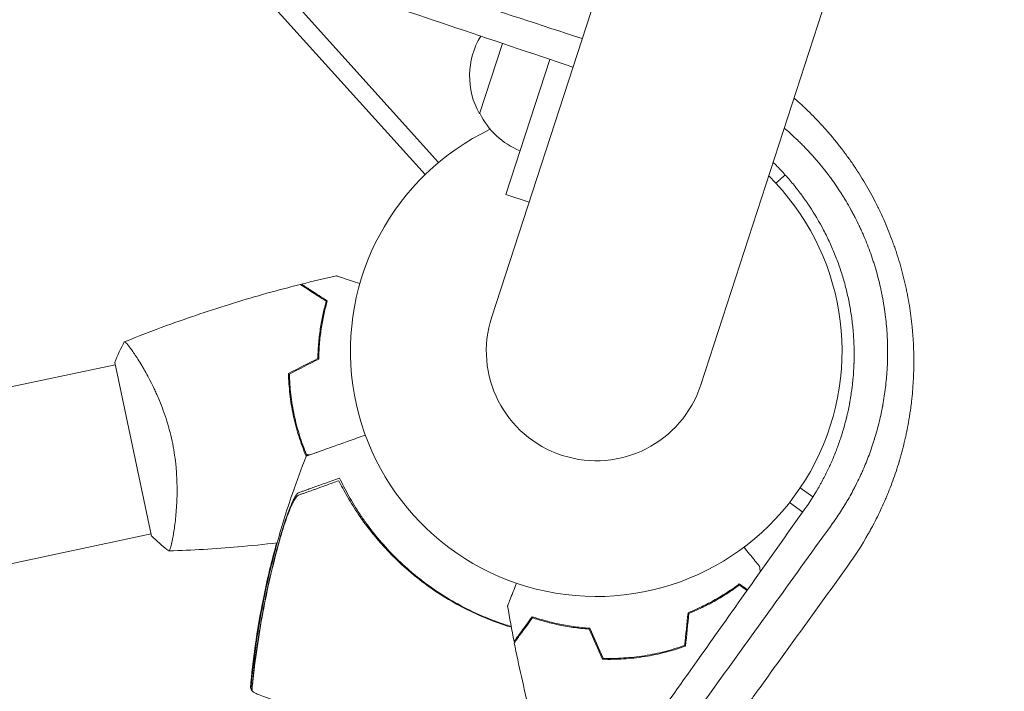
# Model space of a CAD drawing. Units: millimetres. Extents: x -6399 to 7819, y -5729 to 7022.
# Drawn here: x -461 to -245, y -1104 to -956 of the extents above; entities that cross this region are included whole.
import ezdxf

# ---------------------------------------------------------------- set-up
doc = ezdxf.new("R2010")
doc.units = ezdxf.units.MM
doc.header["$LTSCALE"] = 20
doc.layers.add('2d', color=230, linetype='Continuous')

msp = doc.modelspace()

# ---------------------------------------------------------------- linework, layer by layer
at = {"layer": '2d', "lineweight": 0}
for p, q in [((-22.97, 7.46), (-357.32, -1021.58)), ((-311.39, -1036.51), (22.97, -7.46)), ((-1021.43, -262.98), (-368.98, -987.6)), ((-1024.4, -265.66), (-371.95, -990.28)), ((-360, -976.92), (-354.97, -961.42)), ((-344.55, -964.94), (-354.21, -994.68)), ((-289.92, -982.89), (-289.92, -982.89)), ((-354.21, -994.68), (-349.12, -996.34)), ((-440.14, -1031.59), (-432.03, -1069.74)), ((-434.96, -1031), (-434.96, -1031)), ((-854.81, -1120.24), (-440.03, -1032.08)), ((-401.09, -1041.18), (-401.29, -1041.22)), ((-289.52, -1059.14), (-286.76, -1061.15)), ((-289, -1064.47), (-291.88, -1062.38)), ((-427.06, -1068.17), (-427.06, -1068.17)), ((-846.91, -1157.41), (-432.13, -1069.25))]:
    msp.add_line(p, q, dxfattribs=at)
for centre, radius, start, end in [((-345.18, -968.59), 17, 148.9229, 209.3321), ((-344.7, -969.27), 17, 206.1865, 247.9851), ((-334.36, -1029.04), 54, 115.5272, 45.4344), ((-334.36, -1029.04), 24.15, 162, 342)]:
    msp.add_arc(centre, radius, start, end, dxfattribs=at)
for points in [[(-337.44, -960.37), (-355.82, -954.34), (-373.56, -948.53), (-390.66, -942.92)], [(-392.92, -948.6), (-375.72, -954.42), (-357.91, -960.44), (-339.48, -966.65)], [(-399.12, -1014.36), (-396.56, -1013.71), (-394, -1013.1), (-391.42, -1012.53)], [(-440.14, -1031.59), (-439.52, -1030.01), (-438.79, -1028.45), (-438.04, -1027.05)], [(-438.03, -1027.05), (-438.03, -1027.05), (-438.03, -1027.05), (-438.03, -1027.05)], [(-401.98, -1034), (-399.82, -1032.9), (-397.67, -1031.8), (-395.52, -1030.7)], [(-401.77, -1034.12), (-399.62, -1033.02), (-397.47, -1031.92), (-395.32, -1030.83)], [(-401.09, -1041.18), (-400.98, -1041.84), (-400.85, -1042.5), (-400.71, -1043.15)], [(-398.15, -1052.02), (-398, -1052.03), (-397.84, -1052.04), (-397.69, -1052.05)], [(-398.03, -1052.03), (-397.94, -1052), (-397.78, -1051.94), (-397.54, -1051.85)], [(-398.01, -1051.83), (-397.74, -1051.84), (-397.47, -1051.86), (-397.21, -1051.87)], [(-390.91, -1057.58), (-391.35, -1057.74), (-391.78, -1057.89), (-392.19, -1058.04)], [(-390.3, -1058.76), (-390.51, -1058.36), (-390.71, -1057.97), (-390.91, -1057.58)], [(-403.48, -1068.99), (-403.34, -1068.48), (-403.19, -1067.99), (-403.04, -1067.5)], [(-383.98, -1068.16), (-383.98, -1068.16), (-383.98, -1068.16), (-383.98, -1068.16)], [(-298.49, -1076.4), (-298.43, -1076.8), (-298.37, -1077.2), (-298.31, -1077.6)], [(-302.91, -1080.51), (-302.32, -1080.94), (-301.76, -1081.35), (-301.24, -1081.73)], [(-352.41, -1092.95), (-352.92, -1090.36), (-353.4, -1087.77), (-353.83, -1085.17)], [(-314.93, -1093.8), (-314.68, -1091.4), (-314.43, -1089), (-314.18, -1086.59)], [(-314.75, -1093.95), (-314.5, -1091.54), (-314.24, -1089.14), (-313.99, -1086.74)], [(-314.09, -1086.56), (-314.06, -1086.64), (-314.03, -1086.73), (-314, -1086.81)], [(-297.08, -1087.28), (-297.08, -1087.28), (-297.08, -1087.28), (-297.08, -1087.28)], [(-332.95, -1096.83), (-333.93, -1094.62), (-334.91, -1092.41), (-335.9, -1090.21)], [(-332.82, -1096.63), (-333.8, -1094.43), (-334.78, -1092.22), (-335.76, -1090.01)], [(-350.4, -1090.52), (-350.47, -1090.5), (-350.54, -1090.48), (-350.61, -1090.47)], [(-350.51, -1090.33), (-350.44, -1090.35), (-350.37, -1090.37), (-350.3, -1090.38)], [(-334.99, -1092.25), (-334.91, -1092.25), (-334.84, -1092.25), (-334.77, -1092.25)], [(-334.67, -1092.48), (-334.74, -1092.48), (-334.81, -1092.48), (-334.88, -1092.48)], [(-318.94, -1095.25), (-318.97, -1095.18), (-318.99, -1095.12), (-319.01, -1095.06)], [(-318.53, -1094.93), (-318.5, -1094.99), (-318.48, -1095.05), (-318.46, -1095.12)], [(-409.76, -1100.96), (-409.85, -1101.78), (-409.93, -1102.59), (-410.01, -1103.39)], [(-295.98, -1099.7), (-295.98, -1099.71), (-295.98, -1099.71), (-295.98, -1099.71)], [(-410.21, -1103.27), (-410.25, -1103.22), (-410.3, -1103.18), (-410.34, -1103.14)], [(-409.98, -1103.49), (-410.06, -1103.42), (-410.13, -1103.35), (-410.2, -1103.28)], [(-410.13, -1103.35), (-410.13, -1103.43), (-410.14, -1103.5), (-410.15, -1103.57)], [(-409.98, -1103.42), (-409.99, -1103.41), (-410, -1103.4), (-410.01, -1103.39)], [(-409.9, -1103.85), (-409.92, -1103.82), (-409.95, -1103.8), (-409.97, -1103.78)]]:
    msp.add_open_spline(points, degree=3, dxfattribs=at)
for points, knots in [([(-290.9, -973.44), (-290.56, -973.73), (-289.95, -974.27), (-289.21, -974.95), (-288.73, -975.4), (-288.53, -975.59), (-288.39, -975.72), (-288.33, -975.79), (-287.16, -976.91), (-286.09, -977.99), (-284.54, -979.67), (-283.77, -980.52), (-282.9, -981.53), (-282.47, -982.04), (-282.29, -982.26), (-282.17, -982.41), (-282.11, -982.48), (-281.56, -983.16), (-280.83, -984.07), (-280, -985.16), (-279.6, -985.71), (-279.42, -985.94), (-279.31, -986.1), (-279.25, -986.18), (-278.73, -986.9), (-278.04, -987.88), (-277.28, -989.02), (-276.96, -989.52), (-276.74, -989.85), (-276.64, -990.02), (-275.68, -991.52), (-274.88, -992.88), (-273.73, -994.96), (-273.18, -996), (-272.56, -997.24), (-272.3, -997.77), (-272.13, -998.13), (-272.04, -998.3), (-271.27, -999.93), (-270.64, -1001.39), (-269.75, -1003.62), (-269.32, -1004.74), (-268.92, -1005.88), (-268.66, -1006.63), (-268.53, -1007.01), (-267.9, -1008.93), (-267.45, -1010.47), (-266.84, -1012.8), (-266.56, -1013.97), (-266.26, -1015.34), (-266.12, -1016.03), (-266.06, -1016.33), (-266.02, -1016.52), (-266, -1016.62), (-265.68, -1018.28), (-265.43, -1019.84), (-265.12, -1022.2), (-264.99, -1023.38), (-264.86, -1024.76), (-264.81, -1025.36), (-264.78, -1025.76), (-264.77, -1025.96), (-264.7, -1026.94), (-264.64, -1028.13), (-264.6, -1029.51), (-264.59, -1030.2), (-264.59, -1030.5), (-264.58, -1030.7), (-264.58, -1030.8), (-264.58, -1031.68), (-264.59, -1032.85), (-264.63, -1034.22), (-264.66, -1034.9), (-264.68, -1035.19), (-264.69, -1035.38), (-264.69, -1035.48), (-264.78, -1037.11), (-264.91, -1038.63), (-265.11, -1040.39), (-265.14, -1040.63), (-265.17, -1040.87)], [0.225108, 0.225108, 0.225108, 0.225108, 0.234375, 0.2421875, 0.2460938, 0.2480469, 0.2480469, 0.25, 0.25, 0.28125, 0.28125, 0.296875, 0.3046875, 0.3085938, 0.3105469, 0.3105469, 0.3125, 0.3125, 0.328125, 0.3359375, 0.3398438, 0.3417969, 0.3417969, 0.34375, 0.34375, 0.359375, 0.3671875, 0.3710938, 0.3710938, 0.375, 0.375, 0.40625, 0.40625, 0.421875, 0.4296875, 0.4335938, 0.4335938, 0.4375, 0.4375, 0.46875, 0.46875, 0.484375, 0.4921875, 0.4921875, 0.5, 0.5, 0.53125, 0.53125, 0.546875, 0.5546875, 0.5585938, 0.5605469, 0.5605469, 0.5625, 0.5625, 0.59375, 0.59375, 0.609375, 0.6171875, 0.6210938, 0.6210938, 0.625, 0.625, 0.640625, 0.6484375, 0.6523438, 0.6542969, 0.6542969, 0.65625, 0.65625, 0.671875, 0.6796875, 0.6835938, 0.6855469, 0.6855469, 0.6875, 0.6875, 0.71875, 0.71875, 0.7236899, 0.7236899, 0.7236899, 0.7236899]), ([(-282.91, -1067.63), (-282.25, -1066.72), (-281.59, -1065.78), (-280.62, -1064.29), (-280.3, -1063.79), (-279.82, -1063.02), (-279.59, -1062.63), (-279.31, -1062.17), (-279.18, -1061.94), (-279.12, -1061.84), (-279.08, -1061.77), (-279.06, -1061.73), (-278.74, -1061.19), (-278.45, -1060.67), (-278.02, -1059.87), (-277.81, -1059.48), (-277.56, -1059), (-277.44, -1058.77), (-277.38, -1058.65), (-277.35, -1058.59), (-277.34, -1058.56), (-277.33, -1058.55), (-277.33, -1058.54), (-277.01, -1057.92), (-276.73, -1057.34), (-276.34, -1056.51), (-276.22, -1056.25), (-276.05, -1055.86), (-275.96, -1055.67), (-275.86, -1055.46), (-275.82, -1055.35), (-275.8, -1055.3), (-275.78, -1055.27), (-275.78, -1055.26), (-275.31, -1054.19), (-274.86, -1053.08), (-274.21, -1051.35), (-274, -1050.76), (-273.69, -1049.85), (-273.54, -1049.39), (-273.37, -1048.85), (-273.28, -1048.58), (-273.24, -1048.46), (-273.22, -1048.38), (-273.21, -1048.34), (-272.82, -1047.09), (-272.49, -1045.86), (-272.03, -1044), (-271.89, -1043.37), (-271.69, -1042.43), (-271.59, -1041.96), (-271.49, -1041.41), (-271.44, -1041.18), (-271.41, -1041.02), (-271.4, -1040.94), (-271.16, -1039.62), (-270.97, -1038.36), (-270.73, -1036.42), (-270.63, -1035.44), (-270.55, -1034.45), (-270.5, -1033.78), (-270.47, -1033.45), (-270.37, -1031.76), (-270.34, -1030.41), (-270.34, -1028.4), (-270.36, -1027.73), (-270.4, -1026.4), (-270.43, -1025.74), (-270.56, -1023.77), (-270.69, -1022.43), (-270.91, -1020.74), (-270.95, -1020.4), (-271.05, -1019.71), (-271.1, -1019.38), (-271.26, -1018.37), (-271.44, -1017.37), (-271.64, -1016.38), (-271.77, -1015.72), (-271.85, -1015.38), (-272.07, -1014.39), (-272.39, -1013.06), (-272.85, -1011.4), (-273.2, -1010.25), (-273.35, -1009.76), (-273.46, -1009.43), (-273.51, -1009.27), (-273.99, -1007.8), (-274.46, -1006.52), (-275.22, -1004.62), (-275.61, -1003.68), (-276.09, -1002.59), (-276.34, -1002.05), (-276.45, -1001.82), (-276.52, -1001.67), (-276.56, -1001.59), (-276.88, -1000.91), (-277.33, -1000.01), (-277.88, -998.96), (-278.16, -998.44), (-278.3, -998.18), (-278.37, -998.05), (-278.4, -998), (-278.42, -997.96), (-278.43, -997.94), (-278.79, -997.29), (-279.14, -996.69), (-279.65, -995.82), (-279.91, -995.4), (-280.21, -994.92), (-280.36, -994.68), (-280.42, -994.58), (-280.46, -994.52), (-280.48, -994.49), (-281.21, -993.34), (-281.97, -992.23), (-282.87, -990.99), (-282.99, -990.84), (-283.1, -990.68), (-283.13, -990.65), (-283.14, -990.63), (-283.17, -990.59), (-283.24, -990.5), (-283.48, -990.17), (-283.72, -989.87), (-284.3, -989.11), (-284.72, -988.59), (-285.38, -987.78), (-285.61, -987.51), (-285.88, -987.2), (-285.91, -987.16), (-285.95, -987.11), (-285.96, -987.1), (-285.99, -987.07), (-286.05, -986.99), (-286.22, -986.8), (-286.78, -986.16), (-287.74, -985.1), (-288.87, -983.93), (-289.69, -983.11), (-290.11, -982.7), (-290.32, -982.5), (-290.43, -982.39), (-290.48, -982.35), (-290.51, -982.32), (-290.52, -982.31), (-291.34, -981.53), (-292.17, -980.78), (-293.04, -980.04)], [0, 0, 0, 0, 0.03125, 0.03125, 0.046875, 0.046875, 0.0546875, 0.0585937, 0.0605469, 0.0615234, 0.0615234, 0.0625, 0.0625, 0.078125, 0.078125, 0.0859375, 0.0898437, 0.0917969, 0.0927734, 0.0932617, 0.0935059, 0.0935059, 0.09375, 0.09375, 0.109375, 0.109375, 0.1171875, 0.1171875, 0.1210937, 0.1230469, 0.1240234, 0.1245117, 0.1245117, 0.125, 0.125, 0.15625, 0.15625, 0.171875, 0.171875, 0.1796875, 0.1835937, 0.1855469, 0.1865234, 0.1865234, 0.1875, 0.1875, 0.21875, 0.21875, 0.234375, 0.234375, 0.2421875, 0.2460937, 0.2480469, 0.2480469, 0.25, 0.25, 0.28125, 0.28125, 0.296875, 0.3046875, 0.3046875, 0.3125, 0.3125, 0.34375, 0.34375, 0.359375, 0.359375, 0.375, 0.375, 0.40625, 0.40625, 0.4140625, 0.4140625, 0.421875, 0.421875, 0.4375, 0.4453125, 0.4453125, 0.453125, 0.453125, 0.46875, 0.484375, 0.4921875, 0.4960937, 0.4960937, 0.5, 0.5, 0.53125, 0.53125, 0.546875, 0.5546875, 0.5585937, 0.5605469, 0.5605469, 0.5625, 0.5625, 0.578125, 0.5859375, 0.5898437, 0.5917969, 0.5927734, 0.5932617, 0.5932617, 0.59375, 0.59375, 0.609375, 0.609375, 0.6171875, 0.6210937, 0.6230469, 0.6240234, 0.6240234, 0.625, 0.625, 0.65625, 0.65625, 0.6601562, 0.6606445, 0.6606445, 0.6611328, 0.6611328, 0.6621094, 0.6640625, 0.671875, 0.671875, 0.6875, 0.6875, 0.6953125, 0.6953125, 0.6962891, 0.6962891, 0.6967773, 0.6967773, 0.6972656, 0.6992187, 0.703125, 0.71875, 0.734375, 0.7421875, 0.7460937, 0.7480469, 0.7490234, 0.7495117, 0.7495117, 0.75, 0.75, 0.7781128, 0.7781128, 0.7781128, 0.7781128]), ([(-295.49, -987.58), (-295.46, -987.62), (-295.42, -987.65), (-295.3, -987.77), (-295.21, -987.85), (-294.42, -988.64), (-293.73, -989.35), (-292.73, -990.45), (-292.4, -990.82), (-291.75, -991.58), (-291.43, -991.95), (-290.8, -992.72), (-290.48, -993.12), (-290.02, -993.71), (-289.78, -994.02), (-289.52, -994.37), (-289.4, -994.52), (-289.33, -994.63), (-289.29, -994.68), (-288.94, -995.15), (-288.64, -995.56), (-288.2, -996.18), (-287.99, -996.49), (-287.75, -996.85), (-287.63, -997.03), (-287.58, -997.11), (-287.54, -997.16), (-287.52, -997.19), (-286.37, -998.92), (-285.34, -1000.68), (-283.92, -1003.39), (-283.25, -1004.76), (-282.63, -1006.16), (-282.23, -1007.1), (-282.03, -1007.57), (-281.47, -1008.99), (-281.12, -1009.95), (-280.62, -1011.42), (-280.46, -1011.91), (-280.16, -1012.89), (-279.72, -1014.37), (-279.22, -1016.36), (-278.85, -1018.1), (-278.71, -1018.85), (-278.62, -1019.36), (-278.57, -1019.61), (-278.36, -1020.85), (-278.14, -1022.36), (-277.96, -1024.14), (-277.88, -1025.04), (-277.85, -1025.42), (-277.84, -1025.62), (-277.83, -1025.68), (-277.83, -1025.78), (-277.83, -1025.81), (-277.82, -1025.87), (-277.82, -1025.91), (-277.75, -1026.92), (-277.71, -1027.92), (-277.69, -1029.44), (-277.69, -1029.95), (-277.7, -1030.71), (-277.71, -1031.1), (-277.72, -1031.55), (-277.73, -1031.77), (-277.73, -1031.87), (-277.73, -1031.94), (-277.73, -1031.97), (-277.77, -1032.99), (-277.84, -1033.98), (-277.97, -1035.46), (-278.04, -1036.2), (-278.13, -1036.94), (-278.19, -1037.43), (-278.23, -1037.68), (-278.33, -1038.41), (-278.4, -1038.9), (-278.52, -1039.62), (-278.57, -1039.87), (-278.63, -1040.23), (-278.66, -1040.41), (-278.7, -1040.62), (-278.72, -1040.71), (-278.73, -1040.77), (-278.74, -1040.8), (-278.83, -1041.3), (-278.93, -1041.77), (-279.09, -1042.49), (-279.17, -1042.85), (-279.27, -1043.28), (-279.32, -1043.49), (-279.34, -1043.59), (-279.36, -1043.65), (-279.36, -1043.68), (-279.6, -1044.64), (-279.85, -1045.57), (-280.39, -1047.4), (-280.68, -1048.3), (-281.31, -1050.09), (-281.64, -1050.97), (-282.17, -1052.29), (-282.35, -1052.72), (-282.64, -1053.37), (-282.78, -1053.7), (-282.95, -1054.07), (-283.03, -1054.26), (-283.08, -1054.35), (-283.09, -1054.39), (-283.11, -1054.42), (-283.11, -1054.43), (-283.49, -1055.24), (-283.88, -1056.05), (-284.52, -1057.28), (-284.74, -1057.69), (-285.08, -1058.31), (-285.25, -1058.62), (-285.46, -1058.98), (-285.56, -1059.17), (-285.62, -1059.26), (-285.64, -1059.3), (-285.65, -1059.32), (-285.66, -1059.34), (-286.53, -1060.83), (-287.51, -1062.37), (-288.64, -1063.95)], [0.1195196, 0.1195196, 0.1195196, 0.1195196, 0.1210938, 0.1210938, 0.125, 0.125, 0.15625, 0.15625, 0.171875, 0.171875, 0.1875, 0.1875, 0.203125, 0.203125, 0.2109375, 0.2148438, 0.2167969, 0.2167969, 0.21875, 0.21875, 0.234375, 0.234375, 0.2421875, 0.2460938, 0.2480469, 0.2490234, 0.2490234, 0.25, 0.25, 0.3125, 0.3125, 0.34375, 0.359375, 0.359375, 0.375, 0.375, 0.40625, 0.40625, 0.421875, 0.421875, 0.4375, 0.46875, 0.484375, 0.4921875, 0.4921875, 0.5, 0.5, 0.53125, 0.546875, 0.5546875, 0.5585937, 0.5585937, 0.5605469, 0.5605469, 0.5615234, 0.5615234, 0.5625, 0.5625, 0.59375, 0.59375, 0.609375, 0.609375, 0.6171875, 0.6210937, 0.6230469, 0.6240234, 0.6240234, 0.625, 0.625, 0.65625, 0.65625, 0.671875, 0.6796875, 0.6796875, 0.6875, 0.6875, 0.703125, 0.703125, 0.7109375, 0.7109375, 0.7148437, 0.7167969, 0.7177734, 0.7177734, 0.71875, 0.71875, 0.734375, 0.734375, 0.7421875, 0.7460937, 0.7480469, 0.7490234, 0.7490234, 0.75, 0.75, 0.78125, 0.78125, 0.8125, 0.8125, 0.84375, 0.84375, 0.859375, 0.859375, 0.8671875, 0.8710937, 0.8730469, 0.8740234, 0.8745117, 0.8745117, 0.875, 0.875, 0.90625, 0.90625, 0.921875, 0.921875, 0.9296875, 0.9335937, 0.9355469, 0.9365234, 0.9370117, 0.9370117, 0.9375, 0.9375, 1, 1, 1, 1]), ([(-294.9, -992.17), (-294.8, -992.08), (-294.71, -992), (-294.34, -991.66), (-294.08, -991.44), (-293.74, -991.13), (-293.58, -990.98), (-293.43, -990.84), (-293.33, -990.76), (-293.28, -990.71), (-293.09, -990.54), (-292.96, -990.43), (-292.85, -990.33)], [0.1035429, 0.1035429, 0.1035429, 0.1035429, 0.125, 0.125, 0.1875, 0.1875, 0.21875, 0.234375, 0.234375, 0.25, 0.25, 0.2977416, 0.2977416, 0.2977416, 0.2977416]), ([(-437.98, -1027.03), (-434.93, -1025.8), (-431.85, -1024.61), (-423.9, -1021.7), (-418.98, -1020.04), (-409.19, -1017.03), (-404.3, -1015.66), (-399.39, -1014.42)], [0.059167, 0.059167, 0.059167, 0.059167, 10.001334, 10.001334, 25.653194, 25.653194, 40.963039, 40.963039, 40.963039, 40.963039]), ([(-393.67, -1018.13), (-394.33, -1017.71), (-394.93, -1017.31), (-396.06, -1016.59), (-396.57, -1016.25), (-397.26, -1015.8), (-397.48, -1015.66), (-397.88, -1015.4), (-398.07, -1015.28), (-398.57, -1014.95), (-398.83, -1014.78), (-399.11, -1014.6), (-399.18, -1014.56), (-399.28, -1014.49), (-399.31, -1014.47), (-399.34, -1014.45), (-399.36, -1014.44), (-399.37, -1014.43), (-399.38, -1014.43), (-399.39, -1014.42), (-399.39, -1014.42), (-399.39, -1014.42)], [0, 0, 0, 0, 0.00350666, 0.00350666, 0.00701332, 0.00701332, 0.00876665, 0.00876665, 0.01051997, 0.01051997, 0.01402663, 0.01402663, 0.01577996, 0.01577996, 0.01753329, 0.01753329, 0.02103995, 0.02103995, 0.02454661, 0.02454661, 0.02744921, 0.02744921, 0.02744921, 0.02744921]), ([(-393.44, -1018.05), (-394.09, -1017.62), (-394.7, -1017.23), (-395.82, -1016.5), (-396.33, -1016.17), (-397.02, -1015.72), (-397.23, -1015.58), (-397.63, -1015.32), (-397.82, -1015.2), (-398.32, -1014.88), (-398.58, -1014.71), (-398.85, -1014.53), (-398.92, -1014.49), (-399, -1014.44), (-399.02, -1014.42), (-399.05, -1014.4), (-399.05, -1014.4), (-399.08, -1014.38), (-399.09, -1014.37), (-399.11, -1014.36), (-399.11, -1014.36), (-399.12, -1014.36), (-399.12, -1014.36), (-399.12, -1014.36)], [0, 0, 0, 0, 0.0035063, 0.0035063, 0.0070126, 0.0070126, 0.00876575, 0.00876575, 0.0105189, 0.0105189, 0.0140252, 0.0140252, 0.01577835, 0.01577835, 0.01665493, 0.01665493, 0.0175315, 0.0175315, 0.02103781, 0.02103781, 0.02454411, 0.02454411, 0.0274484, 0.0274484, 0.0274484, 0.0274484]), ([(-391.42, -1012.53), (-391.42, -1012.53), (-391.42, -1012.53), (-391.4, -1012.54), (-391.39, -1012.54), (-391.37, -1012.55), (-391.37, -1012.55), (-391.35, -1012.55), (-391.33, -1012.56), (-391.25, -1012.58), (-391.16, -1012.61), (-390.78, -1012.74), (-390.38, -1012.87), (-389.63, -1013.11), (-389.35, -1013.2), (-388.75, -1013.4), (-388.43, -1013.5), (-387.54, -1013.79), (-386.93, -1013.99), (-386.28, -1014.2)], [0.03093242, 0.03093242, 0.03093242, 0.03093242, 0.03756195, 0.03756195, 0.04131815, 0.04131815, 0.04225719, 0.04225719, 0.04319624, 0.04319624, 0.04507434, 0.04507434, 0.04883054, 0.04883054, 0.05070863, 0.05070863, 0.05258673, 0.05258673, 0.0557087, 0.0557087, 0.0557087, 0.0557087]), ([(-395.52, -1030.7), (-395.49, -1029.46), (-395.43, -1028.26), (-395.22, -1025.97), (-395.08, -1024.87), (-394.75, -1022.76), (-394.56, -1021.75), (-394.13, -1019.84), (-393.9, -1018.95), (-393.67, -1018.13)], [0, 0, 0, 0, 0.00398181, 0.00398181, 0.00796362, 0.00796362, 0.01194542, 0.01194542, 0.01592723, 0.01592723, 0.01592723, 0.01592723]), ([(-395.32, -1030.83), (-395.3, -1029.56), (-395.23, -1028.34), (-395.03, -1026.01), (-394.88, -1024.89), (-394.63, -1023.28), (-394.54, -1022.76), (-394.34, -1021.73), (-394.24, -1021.23), (-393.91, -1019.78), (-393.68, -1018.88), (-393.44, -1018.05)], [0, 0, 0, 0, 0.00404294, 0.00404294, 0.00808588, 0.00808588, 0.01010735, 0.01010735, 0.01212882, 0.01212882, 0.01617176, 0.01617176, 0.01617176, 0.01617176]), ([(-438.03, -1027.06), (-438.04, -1027.06), (-438.04, -1027.06), (-438.03, -1027.05), (-438.02, -1027.05), (-437.97, -1027.03), (-437.94, -1027.03), (-437.89, -1027.06), (-437.85, -1027.08), (-437.65, -1027.24), (-437.4, -1027.53), (-436.89, -1028.18), (-436.7, -1028.43), (-436.28, -1029.01), (-436.05, -1029.34), (-435.33, -1030.41), (-434.79, -1031.25), (-434.06, -1032.47), (-433.91, -1032.73), (-433.62, -1033.24), (-433.46, -1033.51), (-433.01, -1034.33), (-432.7, -1034.9), (-432.09, -1036.09), (-431.78, -1036.72), (-431.31, -1037.7), (-431.16, -1038.03), (-430.85, -1038.72), (-430.7, -1039.07), (-429.95, -1040.84), (-429.38, -1042.33), (-428.61, -1044.71), (-428.37, -1045.52), (-427.93, -1047.17), (-427.72, -1048.01), (-427.54, -1048.85)], [0.12220864, 0.12220864, 0.12220864, 0.12220864, 0.12268837, 0.12268837, 0.12524335, 0.12524335, 0.12652085, 0.12652085, 0.12779834, 0.12779834, 0.13290832, 0.13290832, 0.13546331, 0.13546331, 0.1380183, 0.1380183, 0.14312827, 0.14312827, 0.14440577, 0.14440577, 0.14568326, 0.14568326, 0.14823825, 0.14823825, 0.15079324, 0.15079324, 0.15207073, 0.15207073, 0.15334823, 0.15334823, 0.15845821, 0.15845821, 0.16101319, 0.16101319, 0.16356818, 0.16356818, 0.16356818, 0.16356818]), ([(-401.98, -1034), (-401.94, -1035.49), (-401.84, -1037.01), (-401.58, -1039.31), (-401.47, -1040.08), (-401.22, -1041.63), (-401.07, -1042.42), (-400.91, -1043.19)], [0, 0, 0, 0, 0.004702909, 0.004702909, 0.007054363, 0.007054363, 0.009405818, 0.009405818, 0.009405818, 0.009405818]), ([(-401.77, -1034.12), (-401.74, -1035.59), (-401.64, -1037.08), (-401.37, -1039.34), (-401.27, -1040.1), (-401.02, -1041.62), (-400.87, -1042.39), (-400.71, -1043.15)], [0, 0, 0, 0, 0.004616902, 0.004616902, 0.006925353, 0.006925353, 0.009233803, 0.009233803, 0.009233803, 0.009233803]), ([(-265.17, -1040.87), (-265.24, -1041.39), (-265.36, -1042.28), (-265.53, -1043.37), (-265.63, -1044.03), (-265.68, -1044.31), (-265.72, -1044.5), (-265.73, -1044.6), (-265.88, -1045.43), (-266.09, -1046.54), (-266.37, -1047.84), (-266.52, -1048.48), (-266.58, -1048.76), (-266.62, -1048.94), (-266.65, -1049.04), (-266.84, -1049.85), (-267.11, -1050.94), (-267.46, -1052.19), (-267.64, -1052.82), (-267.73, -1053.13), (-267.77, -1053.27), (-267.8, -1053.35), (-267.81, -1053.4), (-268.25, -1054.84), (-268.7, -1056.21), (-269.45, -1058.26), (-269.83, -1059.28), (-270.31, -1060.46), (-270.55, -1061.05), (-270.68, -1061.34), (-270.73, -1061.47), (-270.77, -1061.55), (-270.78, -1061.59), (-271.36, -1062.94), (-271.96, -1064.22), (-272.9, -1066.13), (-273.39, -1067.08), (-273.98, -1068.18), (-274.28, -1068.72), (-274.44, -1068.99), (-274.5, -1069.11), (-274.55, -1069.19), (-274.57, -1069.23), (-275.96, -1071.69), (-277.46, -1074.03), (-279.09, -1076.29)], [0.7236899, 0.7236899, 0.7236899, 0.7236899, 0.734375, 0.7421875, 0.7460938, 0.7480469, 0.7480469, 0.75, 0.75, 0.765625, 0.7734375, 0.7773438, 0.7792969, 0.7792969, 0.78125, 0.78125, 0.796875, 0.8046875, 0.8085938, 0.8105469, 0.8115234, 0.8115234, 0.8125, 0.8125, 0.84375, 0.84375, 0.859375, 0.8671875, 0.8710937, 0.8730469, 0.8740234, 0.8740234, 0.875, 0.875, 0.90625, 0.90625, 0.921875, 0.9296875, 0.9335937, 0.9355469, 0.9365234, 0.9365234, 0.9375, 0.9375, 1, 1, 1, 1]), ([(-400.91, -1043.19), (-400.58, -1044.73), (-400.18, -1046.24), (-399.49, -1048.45), (-399.24, -1049.18), (-398.71, -1050.63), (-398.44, -1051.33), (-398.15, -1052.02)], [0.009405818, 0.009405818, 0.009405818, 0.009405818, 0.01410835, 0.01410835, 0.016459616, 0.016459616, 0.018810883, 0.018810883, 0.018810883, 0.018810883]), ([(-400.71, -1043.15), (-400.39, -1044.66), (-400, -1046.15), (-399.32, -1048.32), (-399.08, -1049.04), (-398.56, -1050.45), (-398.29, -1051.15), (-398.01, -1051.83)], [0.009233803, 0.009233803, 0.009233803, 0.009233803, 0.013850802, 0.013850802, 0.016159301, 0.016159301, 0.0184678, 0.0184678, 0.0184678, 0.0184678]), ([(-400.71, -1043.15), (-400.39, -1044.66), (-400, -1046.15), (-399.32, -1048.32), (-399.08, -1049.04), (-398.56, -1050.45), (-398.29, -1051.15), (-398.01, -1051.83)], [0.009233803, 0.009233803, 0.009233803, 0.009233803, 0.013850802, 0.013850802, 0.016159301, 0.016159301, 0.0184678, 0.0184678, 0.0184678, 0.0184678]), ([(-427.54, -1048.85), (-427.36, -1049.7), (-427.21, -1050.54), (-426.95, -1052.21), (-426.84, -1053.04), (-426.7, -1054.28), (-426.66, -1054.69), (-426.6, -1055.51), (-426.57, -1055.92), (-426.5, -1057.14), (-426.47, -1057.92), (-426.44, -1059.46), (-426.44, -1060.2), (-426.48, -1061.66), (-426.51, -1062.37), (-426.62, -1064.4), (-426.74, -1065.64), (-426.94, -1067.33), (-427.01, -1067.87), (-427.16, -1068.86), (-427.24, -1069.32), (-427.46, -1070.59), (-427.61, -1071.29), (-427.81, -1072.09), (-427.87, -1072.32), (-427.99, -1072.67), (-428.04, -1072.81), (-428.11, -1072.94), (-428.13, -1072.97), (-428.17, -1073.02), (-428.19, -1073.03), (-428.24, -1073.03), (-428.26, -1073.03), (-428.26, -1073.03), (-428.26, -1073.03), (-428.26, -1073.03)], [0.16356818, 0.16356818, 0.16356818, 0.16356818, 0.1661247, 0.1661247, 0.16868122, 0.16868122, 0.16995948, 0.16995948, 0.17123774, 0.17123774, 0.17379425, 0.17379425, 0.17635077, 0.17635077, 0.17890729, 0.17890729, 0.18402032, 0.18402032, 0.18657684, 0.18657684, 0.18913336, 0.18913336, 0.19424639, 0.19424639, 0.19680291, 0.19680291, 0.19935943, 0.19935943, 0.20063769, 0.20063769, 0.20191595, 0.20191595, 0.20447247, 0.20447247, 0.20490292, 0.20490292, 0.20490292, 0.20490292]), ([(-398.06, -1052.18), (-398.06, -1052.18), (-397.8, -1052.08), (-397.18, -1051.86), (-397.03, -1051.81), (-396.71, -1051.69), (-396.53, -1051.63), (-396.15, -1051.49), (-395.95, -1051.42), (-395.62, -1051.3), (-395.51, -1051.26), (-395.27, -1051.18), (-395.15, -1051.14), (-394.76, -1050.99), (-394.46, -1050.89), (-393.78, -1050.64), (-393.4, -1050.51), (-392.18, -1050.07), (-391.25, -1049.74), (-389.21, -1049.01), (-388.09, -1048.61), (-386.31, -1047.97), (-385.71, -1047.75), (-385.09, -1047.53)], [0.04574965, 0.04574965, 0.04574965, 0.04574965, 0.05625809, 0.05625809, 0.0590163, 0.0590163, 0.0617745, 0.0617745, 0.06453271, 0.06453271, 0.06591181, 0.06591181, 0.06729092, 0.06729092, 0.07004913, 0.07004913, 0.07280733, 0.07280733, 0.07832375, 0.07832375, 0.08384016, 0.08384016, 0.08646689, 0.08646689, 0.08646689, 0.08646689]), ([(-410.21, -1103.26), (-409.94, -1100.19), (-409.59, -1097.11), (-408.67, -1090.55), (-408.08, -1087.07), (-406.6, -1079.71), (-405.69, -1075.83), (-403.6, -1068.09), (-402.42, -1064.22), (-400.15, -1057.63), (-399.14, -1054.89), (-398.06, -1052.18)], [0, 0, 0, 0, 9.297416, 9.297416, 19.889719, 19.889719, 31.827114, 31.827114, 43.957688, 43.957688, 52.729053, 52.729053, 52.729053, 52.729053]), ([(-399.78, -1060.23), (-399.6, -1060.16), (-399.41, -1060.09), (-399.09, -1059.98), (-398.99, -1059.94), (-398.76, -1059.86), (-398.65, -1059.82), (-398.28, -1059.69), (-398, -1059.59), (-397.36, -1059.36), (-397.01, -1059.24), (-395.85, -1058.82), (-394.97, -1058.51), (-393, -1057.8), (-391.92, -1057.41), (-390.75, -1056.99)], [0.00707129, 0.00707129, 0.00707129, 0.00707129, 0.00981302, 0.00981302, 0.01118388, 0.01118388, 0.01255474, 0.01255474, 0.01529647, 0.01529647, 0.01803819, 0.01803819, 0.02352165, 0.02352165, 0.0290051, 0.0290051, 0.0290051, 0.0290051]), ([(-390.75, -1056.99), (-390.14, -1058.28), (-389.46, -1059.61), (-387.96, -1062.29), (-387.14, -1063.65), (-385.77, -1065.69), (-385.3, -1066.37), (-384.3, -1067.74), (-383.78, -1068.43), (-382.15, -1070.48), (-381, -1071.81), (-378.54, -1074.41), (-377.23, -1075.67), (-375.15, -1077.51), (-374.43, -1078.12), (-373.33, -1079.01), (-372.95, -1079.3), (-372.19, -1079.89), (-371.81, -1080.17), (-369.88, -1081.58), (-368.29, -1082.63), (-365.02, -1084.58), (-363.35, -1085.48), (-360.76, -1086.71), (-359.89, -1087.1), (-358.12, -1087.85), (-357.22, -1088.2), (-355.23, -1088.93), (-354.14, -1089.29), (-353.05, -1089.62)], [0, 0, 0, 0, 0.00568878, 0.00568878, 0.01137755, 0.01137755, 0.01422194, 0.01422194, 0.01706633, 0.01706633, 0.0227551, 0.0227551, 0.02844388, 0.02844388, 0.03128827, 0.03128827, 0.03271046, 0.03271046, 0.03413265, 0.03413265, 0.03982143, 0.03982143, 0.04551021, 0.04551021, 0.04835459, 0.04835459, 0.05119898, 0.05119898, 0.05461633, 0.05461633, 0.05461633, 0.05461633]), ([(-392.19, -1058.04), (-393.15, -1058.38), (-394.03, -1058.7), (-395.64, -1059.28), (-396.37, -1059.54), (-397.34, -1059.88), (-397.64, -1059.99), (-398.19, -1060.19), (-398.44, -1060.28), (-398.76, -1060.4), (-398.87, -1060.43), (-399.06, -1060.5), (-399.35, -1060.6), (-399.61, -1060.7), (-399.77, -1060.76)], [0.00116202, 0.00116202, 0.00116202, 0.00116202, 0.00588689, 0.00588689, 0.01061176, 0.01061176, 0.01297419, 0.01297419, 0.01533663, 0.01533663, 0.01651785, 0.01651785, 0.01769906, 0.0200615, 0.0200615, 0.0200615, 0.0200615]), ([(-353.02, -1089.79), (-354.14, -1089.45), (-355.25, -1089.07), (-358.06, -1088.05), (-359.74, -1087.35), (-363.04, -1085.79), (-364.66, -1084.94), (-367.84, -1083.09), (-369.38, -1082.1), (-371.59, -1080.53), (-372.32, -1079.99), (-373.74, -1078.89), (-374.44, -1078.33), (-376.48, -1076.6), (-377.78, -1075.4), (-379.64, -1073.54), (-380.24, -1072.9), (-381.41, -1071.63), (-381.98, -1070.99), (-383.6, -1069.06), (-384.61, -1067.77), (-386.48, -1065.17), (-387.35, -1063.87), (-388.94, -1061.27), (-389.66, -1059.99), (-390.3, -1058.76)], [0.10394267, 0.10394267, 0.10394267, 0.10394267, 0.10745993, 0.10745993, 0.11291853, 0.11291853, 0.11837714, 0.11837714, 0.12383574, 0.12383574, 0.12656504, 0.12656504, 0.12929434, 0.12929434, 0.13475294, 0.13475294, 0.13748224, 0.13748224, 0.14021155, 0.14021155, 0.14567015, 0.14567015, 0.15112875, 0.15112875, 0.15658735, 0.15658735, 0.15658735, 0.15658735]), ([(-399.77, -1060.76), (-399.89, -1060.8), (-400.03, -1060.92), (-400.32, -1061.27), (-400.49, -1061.51), (-400.82, -1062.08), (-400.99, -1062.42), (-401.34, -1063.17), (-401.52, -1063.57), (-401.88, -1064.45), (-402.06, -1064.92), (-402.42, -1065.89), (-402.59, -1066.39), (-402.94, -1067.43), (-403.12, -1067.96), (-403.45, -1069.05), (-403.61, -1069.6), (-403.77, -1070.15)], [0, 0, 0, 0, 0.00170967, 0.00170967, 0.00341934, 0.00341934, 0.005129, 0.005129, 0.00683867, 0.00683867, 0.00854834, 0.00854834, 0.01025801, 0.01025801, 0.01196767, 0.01196767, 0.01367734, 0.01367734, 0.01367734, 0.01367734]), ([(-403.04, -1067.5), (-403.03, -1067.48), (-403.03, -1067.47), (-402.87, -1066.96), (-402.71, -1066.46), (-402.46, -1065.73), (-402.37, -1065.49), (-402.21, -1065.02), (-402.12, -1064.79), (-401.87, -1064.11), (-401.71, -1063.68), (-401.37, -1062.87), (-401.21, -1062.48), (-400.88, -1061.78), (-400.72, -1061.47), (-400.49, -1061.06), (-400.42, -1060.94), (-400.27, -1060.72), (-400.21, -1060.62), (-400.07, -1060.46), (-400.01, -1060.39), (-399.89, -1060.28), (-399.83, -1060.25), (-399.78, -1060.23)], [0.00155745, 0.00155745, 0.00155745, 0.00155745, 0.00159552, 0.00159552, 0.00319103, 0.00319103, 0.00398879, 0.00398879, 0.00478655, 0.00478655, 0.00638207, 0.00638207, 0.00797758, 0.00797758, 0.0095731, 0.0095731, 0.01037086, 0.01037086, 0.01116861, 0.01116861, 0.01196637, 0.01196637, 0.01276413, 0.01276413, 0.01276413, 0.01276413]), ([(-288.64, -1063.95), (-296.48, -1075.01), (-304.15, -1085.84), (-315.4, -1101.73), (-319.11, -1106.98), (-324.61, -1114.75), (-327.35, -1118.62), (-330.51, -1123.1), (-332.08, -1125.33), (-332.87, -1126.44), (-333.26, -1126.99), (-333.46, -1127.27), (-333.55, -1127.41), (-333.6, -1127.47), (-333.62, -1127.51), (-333.64, -1127.53), (-341.29, -1138.36), (-348.72, -1148.89), (-359.57, -1164.29), (-363.14, -1169.35), (-368.41, -1176.85), (-371.03, -1180.57), (-374.06, -1184.87), (-375.56, -1187.01), (-376.31, -1188.07), (-376.68, -1188.61), (-376.87, -1188.87), (-376.96, -1189.01), (-377, -1189.06), (-377.03, -1189.1), (-377.04, -1189.12), (-384.41, -1199.6), (-391.56, -1209.78), (-401.97, -1224.64), (-405.39, -1229.52), (-410.44, -1236.74), (-412.94, -1240.32), (-415.84, -1244.46), (-417.27, -1246.52), (-417.99, -1247.55), (-418.35, -1248.06), (-418.53, -1248.31), (-418.62, -1248.44), (-418.66, -1248.51), (-418.68, -1248.53), (-418.69, -1248.55), (-418.7, -1248.56), (-432.9, -1268.89), (-446.11, -1287.89), (-458.42, -1305.66)], [0, 0, 0, 0, 0.125, 0.125, 0.1875, 0.1875, 0.21875, 0.234375, 0.242188, 0.246094, 0.248047, 0.249023, 0.249512, 0.249756, 0.249756, 0.25, 0.25, 0.375, 0.375, 0.4375, 0.4375, 0.46875, 0.484375, 0.492188, 0.496094, 0.498047, 0.499023, 0.499512, 0.499756, 0.499756, 0.5, 0.5, 0.625, 0.625, 0.6875, 0.6875, 0.71875, 0.734375, 0.742187, 0.746094, 0.748047, 0.749023, 0.749512, 0.749756, 0.749878, 0.749878, 0.75, 0.75, 1, 1, 1, 1]), ([(-372.93, -1192.49), (-365.97, -1182.83), (-358.98, -1173.14), (-348.26, -1158.27), (-344.54, -1153.11), (-338.96, -1145.37), (-336.16, -1141.49), (-332.9, -1136.97), (-331.27, -1134.71), (-330.46, -1133.57), (-330.05, -1133.01), (-329.84, -1132.73), (-329.74, -1132.58), (-329.69, -1132.51), (-329.67, -1132.48), (-329.65, -1132.46), (-329.65, -1132.45), (-322.78, -1122.92), (-315.46, -1112.78), (-299.9, -1091.2), (-291.65, -1079.75), (-282.91, -1067.63)], [0.5069318, 0.5069318, 0.5069318, 0.5069318, 0.625, 0.625, 0.6875, 0.6875, 0.71875, 0.734375, 0.7421875, 0.7460937, 0.7480469, 0.7490234, 0.7495117, 0.7497559, 0.7498779, 0.7498779, 0.75, 0.75, 0.875, 0.875, 1, 1, 1, 1]), ([(-428.26, -1073.03), (-429.35, -1072.19), (-430.47, -1071.24), (-431.7, -1070.07), (-431.86, -1069.9), (-432.03, -1069.74)], [0, 0, 0, 0, 4.405134, 4.405134, 5.108724, 5.108724, 5.108724, 5.108724]), ([(-409.76, -1100.96), (-409.17, -1095.55), (-408.36, -1090.18), (-406.79, -1082.18), (-406.21, -1079.52), (-404.93, -1074.23), (-404.24, -1071.6), (-403.48, -1068.99)], [0.00342852, 0.00342852, 0.00342852, 0.00342852, 0.01972515, 0.01972515, 0.02787346, 0.02787346, 0.03602178, 0.03602178, 0.03602178, 0.03602178]), ([(-409.75, -1101.21), (-409.17, -1095.96), (-408.4, -1090.74), (-406.91, -1082.98), (-406.36, -1080.4), (-405.15, -1075.26), (-404.48, -1072.7), (-403.77, -1070.15)], [0.00323906, 0.00323906, 0.00323906, 0.00323906, 0.01905091, 0.01905091, 0.02695683, 0.02695683, 0.03486275, 0.03486275, 0.03486275, 0.03486275]), ([(-427.59, -1071.19), (-427.64, -1071.42), (-427.69, -1071.63), (-427.81, -1072.09), (-427.87, -1072.32), (-427.99, -1072.67), (-428.04, -1072.81), (-428.11, -1072.94), (-428.13, -1072.97), (-428.17, -1073.02), (-428.19, -1073.03), (-428.24, -1073.03), (-428.26, -1073.03), (-428.26, -1073.03), (-428.26, -1073.03), (-428.26, -1073.03)], [0.19243017, 0.19243017, 0.19243017, 0.19243017, 0.19424639, 0.19424639, 0.19680291, 0.19680291, 0.19935943, 0.19935943, 0.20063769, 0.20063769, 0.20191595, 0.20191595, 0.20447247, 0.20447247, 0.20490292, 0.20490292, 0.20490292, 0.20490292]), ([(-404.45, -1071.25), (-407.32, -1071.58), (-410.2, -1071.87), (-418.11, -1072.55), (-423.15, -1072.85), (-428.2, -1073.03)], [16.924825, 16.924825, 16.924825, 16.924825, 25.652861, 25.652861, 40.904302, 40.904302, 40.904302, 40.904302]), ([(-410.35, -1103.12), (-410.07, -1100.04), (-409.72, -1096.96), (-408.78, -1090.41), (-408.19, -1086.93), (-406.7, -1079.57), (-405.78, -1075.69), (-404.68, -1071.66), (-404.63, -1071.46), (-404.58, -1071.26)], [0, 0, 0, 0, 9.297416, 9.297416, 19.889719, 19.889719, 31.827114, 31.827114, 32.438309, 32.438309, 32.438309, 32.438309]), ([(-301.89, -1072.2), (-301.46, -1072.73), (-301.05, -1073.24), (-300.44, -1073.99), (-300.23, -1074.25), (-299.83, -1074.74), (-299.65, -1074.97), (-299.32, -1075.38), (-299.17, -1075.56), (-298.92, -1075.87), (-298.81, -1076), (-298.64, -1076.21), (-298.59, -1076.28), (-298.54, -1076.34), (-298.53, -1076.35), (-298.53, -1076.36), (-298.52, -1076.36), (-298.51, -1076.37), (-298.5, -1076.38), (-298.49, -1076.4), (-298.49, -1076.4), (-298.49, -1076.4)], [0.00440846, 0.00440846, 0.00440846, 0.00440846, 0.00758008, 0.00758008, 0.0094751, 0.0094751, 0.01137012, 0.01137012, 0.01326514, 0.01326514, 0.01516016, 0.01516016, 0.01705518, 0.01705518, 0.01800269, 0.01800269, 0.0189502, 0.0189502, 0.02274024, 0.02274024, 0.02935902, 0.02935902, 0.02935902, 0.02935902]), ([(-279.09, -1076.29), (-283.02, -1081.73), (-286.96, -1087.2), (-292.9, -1095.44), (-295.88, -1099.58), (-299.37, -1104.41), (-301.12, -1106.83), (-301.99, -1108.04), (-302.43, -1108.65), (-302.64, -1108.95), (-302.75, -1109.1), (-302.8, -1109.17), (-302.83, -1109.21), (-302.85, -1109.24), (-306.7, -1114.58), (-310.56, -1119.94), (-316.37, -1128), (-319.29, -1132.03), (-322.69, -1136.76), (-324.4, -1139.12), (-325.25, -1140.3), (-325.68, -1140.9), (-325.89, -1141.19), (-326, -1141.34), (-326.04, -1141.4), (-326.07, -1141.45), (-326.09, -1141.47), (-333.47, -1151.71), (-340.9, -1162.01), (-352.1, -1177.54), (-355.85, -1182.74), (-361.48, -1190.54), (-364.3, -1194.45), (-367.59, -1199.02), (-369.24, -1201.31), (-370.07, -1202.45), (-370.48, -1203.02), (-370.69, -1203.31), (-370.79, -1203.45), (-370.84, -1203.52), (-370.86, -1203.55), (-370.88, -1203.57), (-370.89, -1203.58), (-377.9, -1213.3), (-384.93, -1223.06), (-395.52, -1237.74), (-399.05, -1242.63), (-404.36, -1249.99), (-407.01, -1253.66), (-410.11, -1257.96), (-411.66, -1260.1), (-412.43, -1261.17), (-412.82, -1261.71), (-413.01, -1261.98), (-413.11, -1262.11), (-413.15, -1262.17), (-413.18, -1262.21), (-413.19, -1262.23), (-426.43, -1280.58), (-439.7, -1298.97), (-452.9, -1317.25)], [0, 0, 0, 0, 0.0625, 0.0625, 0.09375, 0.109375, 0.117188, 0.121094, 0.123047, 0.124023, 0.124512, 0.124756, 0.124756, 0.125, 0.125, 0.1875, 0.1875, 0.21875, 0.234375, 0.242188, 0.246094, 0.248047, 0.249023, 0.249512, 0.249756, 0.249756, 0.25, 0.25, 0.375, 0.375, 0.4375, 0.4375, 0.46875, 0.484375, 0.492187, 0.496094, 0.498047, 0.499023, 0.499512, 0.499756, 0.499878, 0.499878, 0.5, 0.5, 0.625, 0.625, 0.6875, 0.6875, 0.71875, 0.734375, 0.742187, 0.746094, 0.748047, 0.749023, 0.749512, 0.749756, 0.749756, 0.75, 0.75, 1, 1, 1, 1]), ([(-353.83, -1085.17), (-353.83, -1085.17), (-353.83, -1085.16), (-353.83, -1085.14), (-353.82, -1085.13), (-353.81, -1085.11), (-353.81, -1085.11), (-353.81, -1085.1), (-353.8, -1085.08), (-353.77, -1085), (-353.74, -1084.91), (-353.59, -1084.53), (-353.44, -1084.15), (-353.16, -1083.41), (-353.05, -1083.13), (-352.83, -1082.55), (-352.71, -1082.23), (-352.37, -1081.35), (-352.14, -1080.75), (-351.9, -1080.12)], [0.03093242, 0.03093242, 0.03093242, 0.03093242, 0.03756195, 0.03756195, 0.04131815, 0.04131815, 0.04225719, 0.04225719, 0.04319624, 0.04319624, 0.04507434, 0.04507434, 0.04883054, 0.04883054, 0.05070863, 0.05070863, 0.05258673, 0.05258673, 0.0557087, 0.0557087, 0.0557087, 0.0557087]), ([(-314.18, -1086.59), (-313, -1086.12), (-311.88, -1085.62), (-309.78, -1084.59), (-308.78, -1084.06), (-307.38, -1083.25), (-306.92, -1082.97), (-306.03, -1082.42), (-305.61, -1082.15), (-304.36, -1081.32), (-303.61, -1080.78), (-302.92, -1080.26)], [0, 0, 0, 0, 0.00404294, 0.00404294, 0.00808588, 0.00808588, 0.01010735, 0.01010735, 0.01212882, 0.01212882, 0.01617176, 0.01617176, 0.01617176, 0.01617176]), ([(-313.99, -1086.74), (-312.83, -1086.27), (-311.74, -1085.78), (-309.67, -1084.76), (-308.69, -1084.24), (-306.85, -1083.17), (-305.98, -1082.63), (-304.35, -1081.55), (-303.6, -1081.02), (-302.91, -1080.51)], [0, 0, 0, 0, 0.00398181, 0.00398181, 0.00796362, 0.00796362, 0.01194542, 0.01194542, 0.01592723, 0.01592723, 0.01592723, 0.01592723]), ([(-302.92, -1080.26), (-302.29, -1080.72), (-301.7, -1081.14), (-301.15, -1081.55), (-301.14, -1081.56), (-301.12, -1081.56)], [0, 0, 0, 0, 0.003506301, 0.003506301, 0.003589548, 0.003589548, 0.003589548, 0.003589548]), ([(-348.43, -1087.47), (-348.89, -1088.1), (-349.31, -1088.69), (-350.1, -1089.76), (-350.46, -1090.26), (-350.94, -1090.92), (-351.09, -1091.13), (-351.37, -1091.52), (-351.5, -1091.69), (-351.85, -1092.18), (-352.03, -1092.43), (-352.22, -1092.69), (-352.27, -1092.76), (-352.33, -1092.83), (-352.34, -1092.85), (-352.36, -1092.88), (-352.37, -1092.89), (-352.38, -1092.91), (-352.39, -1092.92), (-352.4, -1092.94), (-352.41, -1092.94), (-352.41, -1092.95), (-352.41, -1092.95), (-352.41, -1092.95)], [0, 0, 0, 0, 0.0035063, 0.0035063, 0.0070126, 0.0070126, 0.00876575, 0.00876575, 0.0105189, 0.0105189, 0.0140252, 0.0140252, 0.01577835, 0.01577835, 0.01665493, 0.01665493, 0.0175315, 0.0175315, 0.02103781, 0.02103781, 0.02454411, 0.02454411, 0.0274484, 0.0274484, 0.0274484, 0.0274484]), ([(-348.36, -1087.71), (-348.81, -1088.34), (-349.24, -1088.92), (-350.03, -1090.01), (-350.39, -1090.5), (-350.87, -1091.17), (-351.02, -1091.38), (-351.3, -1091.77), (-351.43, -1091.95), (-351.79, -1092.43), (-351.97, -1092.68), (-352.16, -1092.95), (-352.22, -1093.02), (-352.29, -1093.12), (-352.31, -1093.15), (-352.33, -1093.18), (-352.34, -1093.19), (-352.35, -1093.21), (-352.35, -1093.21), (-352.36, -1093.22), (-352.36, -1093.22), (-352.36, -1093.22)], [0, 0, 0, 0, 0.00350666, 0.00350666, 0.00701332, 0.00701332, 0.00876665, 0.00876665, 0.01051997, 0.01051997, 0.01402663, 0.01402663, 0.01577996, 0.01577996, 0.01753329, 0.01753329, 0.02103995, 0.02103995, 0.02454661, 0.02454661, 0.02744921, 0.02744921, 0.02744921, 0.02744921]), ([(-335.76, -1090.01), (-337.03, -1089.93), (-338.24, -1089.8), (-340.57, -1089.47), (-341.68, -1089.27), (-343.27, -1088.93), (-343.79, -1088.81), (-344.8, -1088.56), (-345.29, -1088.43), (-346.73, -1088.03), (-347.61, -1087.75), (-348.43, -1087.47)], [0, 0, 0, 0, 0.00404294, 0.00404294, 0.00808588, 0.00808588, 0.01010735, 0.01010735, 0.01212882, 0.01212882, 0.01617176, 0.01617176, 0.01617176, 0.01617176]), ([(-335.9, -1090.21), (-337.14, -1090.12), (-338.33, -1089.99), (-340.61, -1089.66), (-341.71, -1089.47), (-343.79, -1089.02), (-344.79, -1088.78), (-346.67, -1088.25), (-347.55, -1087.98), (-348.36, -1087.71)], [0, 0, 0, 0, 0.00398181, 0.00398181, 0.00796362, 0.00796362, 0.01194542, 0.01194542, 0.01592723, 0.01592723, 0.01592723, 0.01592723]), ([(-341.79, -1132.42), (-342.86, -1129.3), (-343.88, -1126.17), (-346.38, -1118.08), (-347.77, -1113.08), (-350.27, -1103.14), (-351.38, -1098.19), (-352.36, -1093.22)], [0.059167, 0.059167, 0.059167, 0.059167, 10.001334, 10.001334, 25.653138, 25.653138, 40.963039, 40.963039, 40.963039, 40.963039]), ([(-323.74, -1096.05), (-322.21, -1095.8), (-320.71, -1095.49), (-318.51, -1094.93), (-317.78, -1094.72), (-316.34, -1094.28), (-315.63, -1094.05), (-314.93, -1093.8)], [0.009233803, 0.009233803, 0.009233803, 0.009233803, 0.013850802, 0.013850802, 0.016159301, 0.016159301, 0.0184678, 0.0184678, 0.0184678, 0.0184678]), ([(-323.71, -1096.24), (-322.15, -1096), (-320.63, -1095.68), (-318.38, -1095.1), (-317.64, -1094.89), (-316.17, -1094.44), (-315.45, -1094.2), (-314.75, -1093.95)], [0.009405818, 0.009405818, 0.009405818, 0.009405818, 0.01410835, 0.01410835, 0.016459616, 0.016459616, 0.018810883, 0.018810883, 0.018810883, 0.018810883]), ([(-332.95, -1096.83), (-331.45, -1096.88), (-329.93, -1096.85), (-327.62, -1096.71), (-326.85, -1096.65), (-325.28, -1096.47), (-324.49, -1096.37), (-323.71, -1096.24)], [0, 0, 0, 0, 0.004702909, 0.004702909, 0.007054363, 0.007054363, 0.009405818, 0.009405818, 0.009405818, 0.009405818]), ([(-332.82, -1096.63), (-331.34, -1096.68), (-329.85, -1096.65), (-327.58, -1096.51), (-326.82, -1096.44), (-325.29, -1096.27), (-324.51, -1096.17), (-323.74, -1096.05)], [0, 0, 0, 0, 0.004616902, 0.004616902, 0.006925353, 0.006925353, 0.009233803, 0.009233803, 0.009233803, 0.009233803]), ([(-410.21, -1103.22), (-410.25, -1103.2), (-410.28, -1103.18), (-410.34, -1103.14), (-410.35, -1103.13), (-410.35, -1103.12)], [-103.200113, -103.200113, -103.200113, -103.200113, -102.186787, -102.186787, -100.785624, -100.785624, -100.785624, -100.785624]), ([(-409.75, -1101.21), (-409.8, -1101.73), (-409.86, -1102.26), (-409.95, -1103.1), (-409.98, -1103.41), (-410, -1103.71)], [48.637918, 48.637918, 48.637918, 48.637918, 50.225306, 50.225306, 51.173312, 51.173312, 51.173312, 51.173312]), ([(-410.01, -1103.39), (-410.02, -1103.38), (-410.03, -1103.38), (-410.09, -1103.35), (-410.13, -1103.33), (-410.19, -1103.29), (-410.21, -1103.27), (-410.21, -1103.26)], [-103.600715, -103.600715, -103.600715, -103.600715, -103.365432, -103.365432, -102.186787, -102.186787, -100.785624, -100.785624, -100.785624, -100.785624]), ([(-410.15, -1103.57), (-410.11, -1103.62), (-410.06, -1103.68), (-409.98, -1103.77), (-409.95, -1103.8), (-409.91, -1103.83)], [12.140666, 12.140666, 12.140666, 12.140666, 13.917188, 13.917188, 14.923282, 14.923282, 14.923282, 14.923282]), ([(-410, -1103.71), (-409.96, -1103.77), (-409.92, -1103.83), (-409.76, -1103.99), (-409.63, -1104.09), (-409.37, -1104.23), (-409.2, -1104.32), (-408.12, -1104.78), (-406.99, -1105.18), (-404.46, -1106.04), (-403.25, -1106.44), (-400.38, -1107.37), (-398.7, -1107.92), (-393.77, -1109.6), (-390.25, -1110.89), (-386.19, -1112.69), (-385.78, -1112.88), (-385.14, -1113.17), (-384.92, -1113.28), (-384.03, -1113.69), (-383.03, -1114.17), (-379.74, -1115.73), (-377.51, -1116.79), (-373.39, -1118.75), (-371.59, -1119.62), (-369.56, -1120.59), (-369.33, -1120.7), (-368.69, -1121.01), (-368.19, -1121.24), (-364.51, -1123.01), (-361.48, -1124.71), (-357.14, -1127.29), (-355.66, -1128.22), (-352.88, -1129.97), (-351.61, -1130.78), (-348.71, -1132.62), (-347.28, -1133.49), (-345.6, -1134.42), (-345.11, -1134.66), (-344.74, -1134.81), (-344.6, -1134.86), (-344.3, -1134.9), (-344.19, -1134.9), (-344.07, -1134.9), (-344.06, -1134.9), (-344.05, -1134.9)], [12.140666, 12.140666, 12.140666, 12.140666, 13.917188, 13.917188, 17.473465, 17.473465, 19.80632, 19.80632, 24.465503, 24.465503, 27.7084, 27.7084, 31.300184, 31.300184, 37.441518, 37.441518, 38.136413, 38.136413, 38.513222, 38.513222, 39.615547, 39.615547, 42.165976, 42.165976, 44.310847, 44.310847, 44.595483, 44.595483, 45.070284, 45.070284, 48.840978, 48.840978, 51.052317, 51.052317, 53.304292, 53.304292, 56.835723, 56.835723, 59.053184, 59.053184, 59.430512, 59.430512, 59.660094, 59.660094, 59.695665, 59.695665, 59.695665, 59.695665])]:
    msp.add_open_spline(points, degree=3, knots=knots, dxfattribs=at)

doc.saveas('drawing.dxf')
